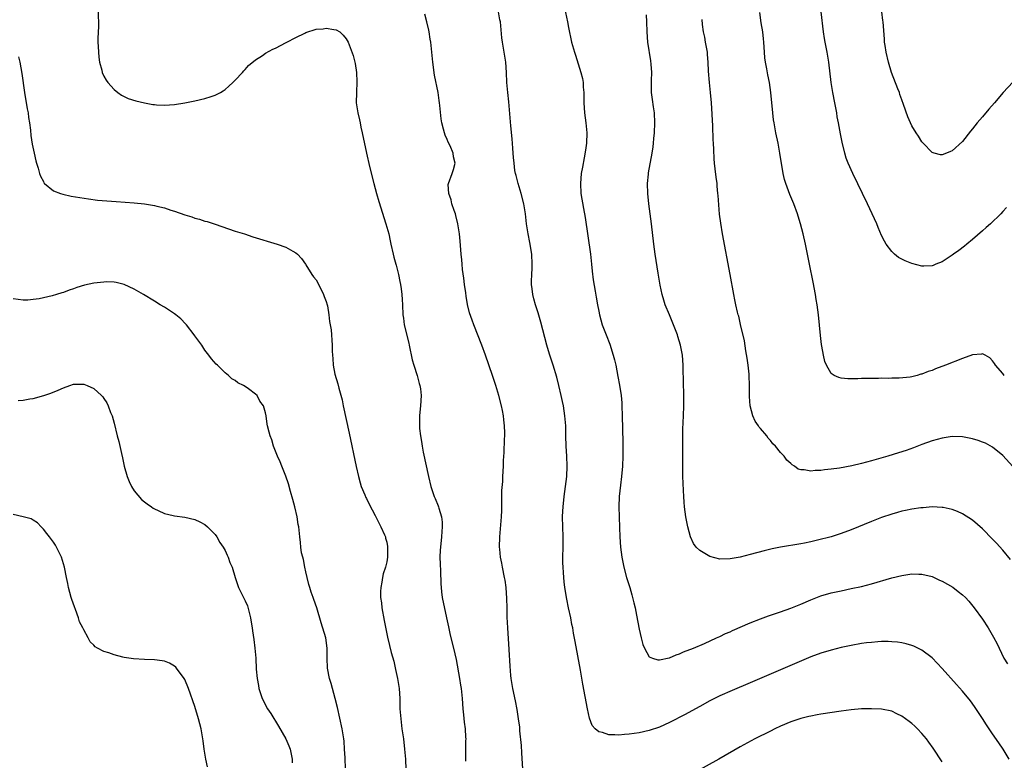
# Model space of a CAD drawing. Units: inches. Extents: x 2505000 to 2508000, y 1542000 to 1545000.
# Drawn here: x 2506604 to 2506799, y 1543245 to 1543391 of the extents above; entities that cross this region are included whole.
import ezdxf

# ---------------------------------------------------------------- set-up
doc = ezdxf.new("R2010")
doc.units = ezdxf.units.IN
doc.header["$MEASUREMENT"] = 0
doc.layers.add('LD25051542_10ft', color=102, linetype='Continuous')

msp = doc.modelspace()

# ---------------------------------------------------------------- linework, layer by layer
at = {"layer": 'LD25051542_10ft'}
for points, elevation in [([(2506619.84, 1543393), (2506619.9, 1543390.1), (2506619.8, 1543387.8), (2506619.82, 1543387), (2506619.88, 1543386.12), (2506619.91, 1543385), (2506619.99, 1543383.99), (2506620.15, 1543383), (2506620.55, 1543381.45), (2506620.64, 1543381), (2506621, 1543380.24), (2506621.47, 1543379.47), (2506621.78, 1543379), (2506623, 1543377.63), (2506623.76, 1543377), (2506624.5, 1543376.5), (2506625, 1543376.2), (2506625.83, 1543375.83), (2506627.34, 1543375.34), (2506629, 1543374.95), (2506630.65, 1543374.65), (2506631, 1543374.61), (2506631.4, 1543374.6), (2506633, 1543374.51), (2506635, 1543374.66), (2506637, 1543374.98), (2506639, 1543375.37), (2506641, 1543375.83), (2506642.24, 1543376.24), (2506643, 1543376.46), (2506644.08, 1543377), (2506644.64, 1543377.36), (2506645, 1543377.61), (2506645.75, 1543378.25), (2506646.54, 1543379), (2506647, 1543379.46), (2506648.46, 1543381), (2506648.69, 1543381.31), (2506649, 1543381.6), (2506649.65, 1543382.35), (2506651, 1543383.5), (2506652.37, 1543384.37), (2506653, 1543384.81), (2506654.42, 1543385.58), (2506655, 1543385.81), (2506657.1, 1543386.9), (2506657.25, 1543387), (2506659, 1543387.9), (2506660.78, 1543388.78), (2506661, 1543388.87), (2506663, 1543389.55), (2506664.39, 1543389.61), (2506665, 1543389.78), (2506666.53, 1543389.47), (2506667, 1543389.42), (2506667.69, 1543389), (2506668.4, 1543388.4), (2506669, 1543387.65), (2506669.35, 1543387), (2506670.36, 1543384.36), (2506670.7, 1543383), (2506670.78, 1543382.78), (2506671.04, 1543381), (2506671.11, 1543379.11), (2506671, 1543377), (2506670.98, 1543375), (2506671.26, 1543373), (2506671.62, 1543371.62), (2506671.71, 1543371), (2506671.87, 1543370.13), (2506672.15, 1543369), (2506672.98, 1543364.98), (2506673.62, 1543362.38), (2506674.47, 1543359), (2506674.98, 1543357), (2506675.41, 1543355.41), (2506676.82, 1543351), (2506677.4, 1543349), (2506677.67, 1543347.67), (2506677.83, 1543347), (2506678.25, 1543345), (2506678.44, 1543344.44), (2506678.79, 1543343), (2506678.85, 1543342.85), (2506679.33, 1543341), (2506679.6, 1543339.6), (2506679.74, 1543339), (2506679.88, 1543338.12), (2506679.99, 1543337), (2506680.03, 1543336.03), (2506680.1, 1543335), (2506680.18, 1543333), (2506680.31, 1543332.31), (2506680.47, 1543331), (2506681.39, 1543327.39), (2506681.46, 1543327), (2506682.06, 1543324.06), (2506682.37, 1543323), (2506683, 1543321), (2506683.42, 1543319.42), (2506683.58, 1543319), (2506683.68, 1543318.32), (2506683.82, 1543317), (2506683.71, 1543315), (2506683.63, 1543314.37), (2506683.51, 1543313), (2506683.52, 1543311.52), (2506683.49, 1543311), (2506683.5, 1543310.5), (2506683.67, 1543309), (2506683.88, 1543307.88), (2506683.99, 1543307), (2506684.23, 1543305.77), (2506685.25, 1543301), (2506685.75, 1543299), (2506686.42, 1543297), (2506686.6, 1543296.6), (2506687.17, 1543295.17), (2506687.23, 1543295), (2506687.31, 1543294.69), (2506687.83, 1543293), (2506687.96, 1543291.96), (2506687.99, 1543291), (2506687.9, 1543290.1), (2506687.84, 1543289), (2506687.62, 1543287), (2506687.61, 1543286.39), (2506687.55, 1543285), (2506687.61, 1543283.61), (2506687.68, 1543282.32), (2506687.72, 1543279.72), (2506687.76, 1543279), (2506687.87, 1543278.13), (2506687.99, 1543277), (2506688.85, 1543273), (2506689.21, 1543271.21), (2506689.59, 1543269.59), (2506690.24, 1543267), (2506690.73, 1543264.73), (2506691.43, 1543261), (2506691.64, 1543259.64), (2506691.72, 1543259), (2506691.91, 1543257), (2506692.07, 1543255), (2506692.22, 1543253.78), (2506692.35, 1543252.35), (2506692.52, 1543251), (2506692.63, 1543249.37), (2506692.64, 1543249), (2506692.62, 1543248.62), (2506692.63, 1543247), (2506692.61, 1543245.39), (2506692.58, 1543245), (2506692.58, 1543244.58)], 7460), ([(2506800.3, 1543245), (2506799.09, 1543247), (2506798.21, 1543248.21), (2506797, 1543250.03), (2506795.78, 1543251.78), (2506795, 1543253.06), (2506793.42, 1543255.42), (2506792.58, 1543256.58), (2506791, 1543258.45), (2506789.81, 1543259.81), (2506787, 1543262.98), (2506786.04, 1543264.04), (2506785, 1543265.06), (2506783, 1543266.56), (2506781.37, 1543267.37), (2506781, 1543267.51), (2506779.86, 1543267.86), (2506779, 1543268.05), (2506778.17, 1543268.17), (2506777, 1543268.27), (2506776.3, 1543268.3), (2506775, 1543268.29), (2506774.25, 1543268.25), (2506773, 1543268.14), (2506772.03, 1543268.03), (2506771, 1543267.88), (2506769, 1543267.51), (2506767, 1543267.1), (2506765, 1543266.62), (2506763, 1543266.01), (2506761, 1543265.25), (2506749, 1543260.11), (2506745.41, 1543258.59), (2506743, 1543257.53), (2506741, 1543256.54), (2506739, 1543255.46), (2506737.42, 1543254.58), (2506736.12, 1543253.88), (2506733, 1543252.26), (2506731, 1543251.36), (2506729, 1543250.68), (2506727, 1543250.23), (2506725, 1543249.94), (2506724.11, 1543249.89), (2506723, 1543249.78), (2506722.15, 1543249.85), (2506721, 1543249.83), (2506719.72, 1543250.28), (2506719, 1543250.41), (2506718.3, 1543251), (2506717.7, 1543251.7), (2506717.15, 1543253.15), (2506716.74, 1543255), (2506715.85, 1543259.85), (2506715.36, 1543262.64), (2506714.3, 1543268.3), (2506714.02, 1543269.98), (2506713.83, 1543271), (2506713.68, 1543271.68), (2506713.43, 1543273), (2506712.99, 1543275), (2506712.66, 1543276.66), (2506712.3, 1543279), (2506712.15, 1543280.15), (2506712.08, 1543281), (2506712.03, 1543281.97), (2506711.94, 1543283), (2506711.9, 1543283.9), (2506711.9, 1543285), (2506711.95, 1543287), (2506711.96, 1543289), (2506711.89, 1543291), (2506711.84, 1543293), (2506711.88, 1543294.12), (2506711.93, 1543295), (2506712.16, 1543297), (2506712.43, 1543299), (2506712.64, 1543301), (2506712.73, 1543303), (2506712.67, 1543305), (2506712.54, 1543307), (2506712.47, 1543309), (2506712.44, 1543311), (2506712.35, 1543312.35), (2506712.29, 1543313), (2506711.98, 1543315), (2506711.81, 1543315.81), (2506711.56, 1543317), (2506711.1, 1543319), (2506710.67, 1543320.67), (2506709.95, 1543323), (2506709.21, 1543325.21), (2506708.69, 1543327), (2506707.55, 1543331.55), (2506707, 1543333.41), (2506706.48, 1543335), (2506706.16, 1543336.16), (2506705.95, 1543337), (2506705.83, 1543338.17), (2506705.7, 1543339), (2506705.67, 1543339.67), (2506705.72, 1543341), (2506705.8, 1543342.2), (2506705.81, 1543343), (2506705.73, 1543345), (2506705.34, 1543347.34), (2506704.99, 1543349), (2506704.7, 1543351), (2506704.49, 1543353), (2506704.16, 1543355), (2506703.62, 1543357), (2506703.01, 1543359), (2506702.61, 1543360.61), (2506702.5, 1543361), (2506702.4, 1543361.6), (2506702.21, 1543363), (2506702.14, 1543364.14), (2506702.06, 1543365), (2506702, 1543366), (2506701.85, 1543367.85), (2506701.59, 1543370.41), (2506701.16, 1543375.16), (2506700.96, 1543377.04), (2506700.8, 1543379), (2506700.72, 1543381), (2506700.6, 1543383), (2506700.28, 1543385), (2506699.91, 1543387), (2506699.82, 1543387.82), (2506699.52, 1543391), (2506699.42, 1543391.42), (2506699.12, 1543393)], 7440), ([(2506712.2, 1543393.8), (2506712.78, 1543391), (2506713, 1543389.9), (2506713.62, 1543387), (2506714.17, 1543385), (2506714.4, 1543384.4), (2506715.46, 1543381), (2506715.78, 1543379.78), (2506715.88, 1543379), (2506715.93, 1543378.07), (2506716.04, 1543377), (2506716.05, 1543375), (2506716.15, 1543373), (2506716.43, 1543371), (2506716.65, 1543369), (2506716.58, 1543367), (2506716.39, 1543365.61), (2506716.07, 1543364.07), (2506715.77, 1543362.23), (2506715.53, 1543361), (2506715.35, 1543359), (2506715.46, 1543357), (2506715.96, 1543354.04), (2506716.27, 1543352.27), (2506717.33, 1543345), (2506717.55, 1543343), (2506717.67, 1543341.67), (2506717.91, 1543339.91), (2506718.29, 1543337.71), (2506718.51, 1543336.51), (2506718.76, 1543335), (2506719, 1543333.7), (2506719.14, 1543333), (2506719.7, 1543331), (2506720.43, 1543329), (2506721.16, 1543327.16), (2506721.87, 1543325), (2506722.11, 1543324.11), (2506722.36, 1543323), (2506722.79, 1543320.79), (2506723.09, 1543319.09), (2506723.4, 1543317), (2506723.54, 1543315.54), (2506723.57, 1543315), (2506723.65, 1543313), (2506723.77, 1543307.77), (2506723.79, 1543305), (2506723.68, 1543303), (2506723.48, 1543301), (2506723.27, 1543299.27), (2506723.04, 1543297), (2506722.96, 1543295), (2506723.02, 1543293), (2506723.12, 1543290.88), (2506723.19, 1543289), (2506723.3, 1543287), (2506723.54, 1543285), (2506723.96, 1543283), (2506724.51, 1543281), (2506725.13, 1543279), (2506725.53, 1543277.53), (2506725.69, 1543277), (2506725.93, 1543275.93), (2506726.17, 1543275), (2506726.47, 1543273.53), (2506727, 1543270.74), (2506727.39, 1543269), (2506727.72, 1543267.72), (2506728.03, 1543267), (2506729, 1543265.28), (2506729.65, 1543265), (2506730.66, 1543264.66), (2506731, 1543264.66), (2506732.91, 1543265.09), (2506733, 1543265.09), (2506734.32, 1543265.68), (2506735, 1543265.87), (2506735.75, 1543266.25), (2506737, 1543266.69), (2506737.2, 1543266.8), (2506737.73, 1543267), (2506739.92, 1543267.92), (2506742.32, 1543269), (2506743, 1543269.31), (2506744.12, 1543269.88), (2506745, 1543270.24), (2506745.51, 1543270.49), (2506749, 1543272.03), (2506751, 1543272.82), (2506752.6, 1543273.4), (2506755, 1543274.19), (2506757, 1543274.91), (2506759, 1543275.7), (2506761, 1543276.56), (2506763, 1543277.33), (2506765, 1543277.91), (2506767, 1543278.35), (2506769, 1543278.77), (2506771, 1543279.22), (2506773, 1543279.73), (2506777, 1543280.9), (2506779, 1543281.38), (2506781, 1543281.68), (2506782.35, 1543281.65), (2506783, 1543281.63), (2506785, 1543281.15), (2506786.48, 1543280.48), (2506787, 1543280.27), (2506789.08, 1543279.08), (2506790.2, 1543278.2), (2506791, 1543277.55), (2506791.6, 1543277), (2506792.26, 1543276.26), (2506793.33, 1543275), (2506795, 1543272.73), (2506796.13, 1543271), (2506797.17, 1543269.17), (2506797.87, 1543267.87), (2506798.26, 1543267), (2506799.2, 1543265), (2506799.91, 1543263.91)], 7430), ([(2506799.31, 1543321), (2506799, 1543321.39), (2506797.58, 1543323), (2506797.38, 1543323.38), (2506797, 1543323.9), (2506796.46, 1543324.46), (2506795.49, 1543325), (2506795, 1543325.3), (2506794.78, 1543325.22), (2506793, 1543325.1), (2506791, 1543324.37), (2506787.64, 1543323), (2506785.71, 1543322.29), (2506785, 1543321.98), (2506784.24, 1543321.76), (2506783, 1543321.24), (2506782.79, 1543321.21), (2506782.04, 1543321), (2506781, 1543320.74), (2506780.68, 1543320.68), (2506778.46, 1543320.46), (2506777, 1543320.45), (2506776.41, 1543320.41), (2506775, 1543320.43), (2506774.39, 1543320.39), (2506773, 1543320.41), (2506772.36, 1543320.36), (2506771, 1543320.37), (2506770.31, 1543320.31), (2506769, 1543320.31), (2506768.32, 1543320.32), (2506767, 1543320.42), (2506766.56, 1543320.56), (2506765.61, 1543321), (2506765, 1543321.35), (2506764.1, 1543323), (2506763.74, 1543323.74), (2506763.5, 1543325), (2506763.18, 1543326.82), (2506763.11, 1543327.11), (2506762.9, 1543328.9), (2506762.48, 1543333), (2506762.22, 1543335), (2506762.06, 1543336.06), (2506761.9, 1543337), (2506761.43, 1543339.43), (2506760.73, 1543343), (2506759.91, 1543347), (2506759.46, 1543349), (2506758.96, 1543351), (2506758.5, 1543352.5), (2506758.36, 1543353), (2506757.63, 1543355), (2506756.85, 1543356.85), (2506756.03, 1543359), (2506755.79, 1543359.79), (2506755.51, 1543361), (2506754.86, 1543365), (2506754.49, 1543367), (2506754.09, 1543369), (2506753.72, 1543371), (2506753.62, 1543371.62), (2506753.44, 1543373), (2506753.05, 1543377), (2506752.79, 1543379), (2506752.5, 1543380.5), (2506752.28, 1543381.72), (2506752.02, 1543383), (2506751.91, 1543383.91), (2506751.8, 1543385), (2506751.7, 1543387), (2506751.65, 1543387.65), (2506751.5, 1543389), (2506751.17, 1543390.83), (2506750.87, 1543392.87)], 7400), ([(2506799.76, 1543354.24), (2506799, 1543353.45), (2506798.61, 1543353), (2506796.54, 1543351), (2506795.74, 1543350.26), (2506795, 1543349.63), (2506793, 1543347.88), (2506791.91, 1543347), (2506791.43, 1543346.57), (2506790.28, 1543345.72), (2506789.25, 1543345), (2506789, 1543344.8), (2506787, 1543343.49), (2506785.74, 1543343), (2506785.22, 1543342.78), (2506785, 1543342.71), (2506783.37, 1543342.63), (2506783, 1543342.64), (2506781, 1543343.14), (2506779.66, 1543343.66), (2506779, 1543344.02), (2506778.35, 1543344.35), (2506777.55, 1543345), (2506777, 1543345.5), (2506775.89, 1543347), (2506775.55, 1543347.55), (2506775, 1543348.67), (2506774.3, 1543350.3), (2506774.03, 1543351), (2506773.14, 1543353), (2506772.2, 1543355), (2506769.28, 1543361), (2506768.39, 1543363), (2506768.02, 1543364.02), (2506767.71, 1543365), (2506767.18, 1543367.18), (2506766.84, 1543368.84), (2506766.44, 1543371), (2506766.23, 1543372.23), (2506766.11, 1543373), (2506765.75, 1543375), (2506765.34, 1543377), (2506764.99, 1543379), (2506764.57, 1543383), (2506764.22, 1543385), (2506763.82, 1543387), (2506763.69, 1543387.69), (2506763.5, 1543389), (2506763.06, 1543393)], 7390), ([(2506801, 1543379.04), (2506799.09, 1543377), (2506797.34, 1543375), (2506796.26, 1543373.74), (2506795, 1543372.23), (2506793.95, 1543371), (2506793, 1543369.8), (2506792.61, 1543369.39), (2506791, 1543367.34), (2506789, 1543365.45), (2506788.66, 1543365.34), (2506787.89, 1543365), (2506787, 1543364.65), (2506786.68, 1543364.68), (2506785.42, 1543365), (2506785, 1543365.12), (2506783.22, 1543367), (2506783, 1543367.26), (2506782.34, 1543368.34), (2506781.87, 1543369), (2506781, 1543370.42), (2506780.71, 1543371), (2506780.21, 1543372.21), (2506779.36, 1543374.64), (2506779, 1543375.58), (2506778.63, 1543376.63), (2506778.53, 1543377), (2506778.25, 1543377.75), (2506776.99, 1543380.99), (2506776.37, 1543383), (2506775.89, 1543385), (2506775.68, 1543386.32), (2506775.59, 1543387), (2506775.57, 1543387.57), (2506775.33, 1543391), (2506775.27, 1543391.27), (2506775.03, 1543393)], 7380), ([(2506703.95, 1543243), (2506703.73, 1543246.27), (2506703.7, 1543247.7), (2506703.39, 1543250.61), (2506703.34, 1543251.34), (2506703.13, 1543253), (2506702.85, 1543254.85), (2506702.53, 1543256.53), (2506702, 1543259), (2506701.66, 1543261), (2506701.58, 1543261.58), (2506701.42, 1543263.42), (2506701.28, 1543266.72), (2506700.96, 1543271), (2506700.88, 1543273.12), (2506700.85, 1543275), (2506700.8, 1543276.8), (2506700.63, 1543279), (2506700.44, 1543280.44), (2506700.34, 1543281), (2506699.95, 1543283), (2506699.81, 1543283.81), (2506699.56, 1543285), (2506699.38, 1543286.62), (2506699.35, 1543287), (2506699.38, 1543289), (2506699.72, 1543293), (2506699.78, 1543294.22), (2506699.83, 1543295.83), (2506699.82, 1543298.18), (2506699.97, 1543299.97), (2506700.01, 1543301), (2506700.13, 1543303), (2506700.16, 1543304.16), (2506700.25, 1543305.75), (2506700.34, 1543308.34), (2506700.38, 1543309), (2506700.39, 1543309.61), (2506700.35, 1543311), (2506700.18, 1543312.18), (2506700.12, 1543313), (2506699.93, 1543314.07), (2506699.73, 1543315), (2506699.23, 1543317), (2506698.63, 1543319), (2506697.97, 1543321), (2506696.59, 1543325), (2506695.85, 1543327), (2506694.24, 1543331), (2506693.91, 1543331.91), (2506693.42, 1543333.42), (2506693.03, 1543335.03), (2506692.72, 1543336.72), (2506692.66, 1543337.34), (2506692.42, 1543339), (2506692.28, 1543340.28), (2506692.01, 1543341.99), (2506691.93, 1543343), (2506691.89, 1543343.89), (2506691.75, 1543345), (2506691.55, 1543347.55), (2506691.43, 1543349), (2506691.11, 1543351), (2506690.68, 1543352.68), (2506690.59, 1543353), (2506690.34, 1543353.66), (2506689.91, 1543355), (2506689.74, 1543355.74), (2506689.27, 1543357), (2506689.19, 1543358.81), (2506689.21, 1543359), (2506689.97, 1543361), (2506690.23, 1543361.77), (2506690.55, 1543363), (2506690.25, 1543364.25), (2506690.17, 1543365), (2506689.57, 1543366.43), (2506689.2, 1543367.2), (2506689, 1543367.71), (2506688.55, 1543368.55), (2506688.42, 1543369), (2506688.26, 1543369.74), (2506687.92, 1543371), (2506687.8, 1543371.8), (2506687.55, 1543374.45), (2506687.48, 1543375), (2506687.41, 1543375.41), (2506687.18, 1543377), (2506686.48, 1543380.48), (2506686.13, 1543383), (2506685.71, 1543387), (2506685.61, 1543387.61), (2506685.41, 1543389), (2506685.33, 1543389.33), (2506684.94, 1543391), (2506684.54, 1543392.54)], 7450), ([(2506800.53, 1543284.53), (2506799, 1543286.36), (2506797.75, 1543287.75), (2506797, 1543288.55), (2506795, 1543290.6), (2506793, 1543292.34), (2506791, 1543293.59), (2506790.02, 1543294.02), (2506789, 1543294.42), (2506787.18, 1543294.82), (2506787, 1543294.87), (2506785, 1543294.95), (2506783.21, 1543294.79), (2506783, 1543294.79), (2506782.76, 1543294.76), (2506781, 1543294.5), (2506779.77, 1543294.23), (2506779, 1543294.1), (2506778.15, 1543293.84), (2506777, 1543293.54), (2506775, 1543292.85), (2506773, 1543292.08), (2506769, 1543290.42), (2506767, 1543289.69), (2506765, 1543289.06), (2506762.34, 1543288.34), (2506761, 1543288.03), (2506759.76, 1543287.76), (2506759, 1543287.63), (2506755, 1543287), (2506753.35, 1543286.65), (2506751.75, 1543286.25), (2506749, 1543285.51), (2506747, 1543285.02), (2506745, 1543284.65), (2506743, 1543284.6), (2506741, 1543285.11), (2506740.69, 1543285.31), (2506739, 1543286.32), (2506738.29, 1543287), (2506737.74, 1543287.74), (2506737.16, 1543289), (2506736.6, 1543291), (2506736.22, 1543293), (2506735.97, 1543295), (2506735.89, 1543295.89), (2506735.82, 1543297), (2506735.77, 1543298.23), (2506735.68, 1543299.68), (2506735.66, 1543301), (2506735.66, 1543302.34), (2506735.63, 1543303.63), (2506735.63, 1543307.63), (2506735.61, 1543309), (2506735.63, 1543310.37), (2506735.77, 1543313), (2506735.86, 1543315), (2506735.86, 1543317), (2506735.8, 1543319.8), (2506735.69, 1543322.31), (2506735.69, 1543323), (2506735.55, 1543325), (2506735.2, 1543327), (2506734.68, 1543328.68), (2506734.6, 1543329), (2506733.81, 1543331), (2506732.97, 1543332.96), (2506732.16, 1543335), (2506731.9, 1543335.9), (2506731.55, 1543337), (2506731.15, 1543338.85), (2506730.74, 1543341.26), (2506730.15, 1543345), (2506729.88, 1543347), (2506729.44, 1543351), (2506728.94, 1543355), (2506728.72, 1543357), (2506728.65, 1543359), (2506728.83, 1543360.83), (2506728.87, 1543361.13), (2506729.58, 1543365), (2506729.76, 1543366.24), (2506729.83, 1543367), (2506729.89, 1543367.89), (2506730, 1543369), (2506730.09, 1543371), (2506730.02, 1543373), (2506729.85, 1543374.15), (2506729.66, 1543375.66), (2506729.45, 1543377), (2506729.44, 1543378.56), (2506729.41, 1543379.41), (2506729.48, 1543381), (2506729.39, 1543382.61), (2506729.3, 1543383.3), (2506728.74, 1543387), (2506728.58, 1543389), (2506728.51, 1543391), (2506728.43, 1543392.43)], 7420), ([(2506801, 1543302.93), (2506799, 1543305.12), (2506797, 1543306.76), (2506795.55, 1543307.55), (2506795, 1543307.8), (2506794.12, 1543308.12), (2506793, 1543308.47), (2506791, 1543308.84), (2506789, 1543308.88), (2506787, 1543308.58), (2506785, 1543308.03), (2506783, 1543307.3), (2506781.34, 1543306.66), (2506779.87, 1543306.13), (2506778.36, 1543305.64), (2506776.25, 1543305), (2506773, 1543304.07), (2506771, 1543303.54), (2506769.1, 1543303.1), (2506766.64, 1543302.64), (2506765, 1543302.4), (2506763.73, 1543302.27), (2506763, 1543302.14), (2506761.85, 1543302.15), (2506761, 1543302.01), (2506759.69, 1543302.31), (2506759, 1543302.31), (2506758.45, 1543302.45), (2506757.74, 1543303), (2506757.27, 1543303.27), (2506757, 1543303.56), (2506756.22, 1543304.22), (2506755.69, 1543305), (2506755, 1543305.76), (2506753.97, 1543307), (2506753.48, 1543307.48), (2506753, 1543308.11), (2506752.55, 1543308.55), (2506752.26, 1543309), (2506751, 1543310.5), (2506750.76, 1543310.76), (2506750.63, 1543311), (2506749.95, 1543311.95), (2506749.51, 1543313), (2506748.98, 1543315), (2506748.84, 1543316.84), (2506748.85, 1543319), (2506748.81, 1543321), (2506748.79, 1543321.21), (2506748.61, 1543323), (2506748.4, 1543324.4), (2506748.14, 1543325.86), (2506747.84, 1543327.84), (2506747.08, 1543331.08), (2506746.7, 1543332.7), (2506746.61, 1543333), (2506746.48, 1543333.52), (2506746.15, 1543335), (2506745.97, 1543335.97), (2506745.75, 1543337), (2506744.99, 1543341.01), (2506743.53, 1543349), (2506743.17, 1543351.17), (2506742.93, 1543352.93), (2506742.62, 1543356.62), (2506742.6, 1543357), (2506742.45, 1543358.45), (2506742.41, 1543359), (2506742.24, 1543360.24), (2506742.07, 1543361.93), (2506741.94, 1543363), (2506741.87, 1543363.87), (2506741.75, 1543365.75), (2506741.71, 1543367), (2506741.67, 1543367.67), (2506741.58, 1543370.42), (2506741.32, 1543375), (2506741.13, 1543377), (2506740.9, 1543379), (2506740.74, 1543381.26), (2506740.68, 1543383), (2506740.56, 1543384.56), (2506740.51, 1543385), (2506740.14, 1543387), (2506739.97, 1543387.97), (2506739.75, 1543389), (2506739.54, 1543390.46), (2506739.48, 1543391.48)], 7410), ([(2506604.1, 1543384.1), (2506604.37, 1543383), (2506604.76, 1543380.76), (2506605.25, 1543377), (2506605.78, 1543373.78), (2506605.97, 1543373), (2506606.05, 1543372.05), (2506606.26, 1543371), (2506606.45, 1543369.55), (2506606.51, 1543368.51), (2506606.78, 1543366.78), (2506607.15, 1543365), (2506607.51, 1543363.51), (2506607.66, 1543363), (2506607.97, 1543362.03), (2506608.27, 1543361), (2506608.45, 1543360.45), (2506609, 1543359.39), (2506609.12, 1543359.12), (2506609.23, 1543359), (2506611, 1543357.57), (2506612.43, 1543357), (2506612.86, 1543356.86), (2506614.5, 1543356.5), (2506616.2, 1543356.2), (2506617.95, 1543355.95), (2506619.73, 1543355.73), (2506621.56, 1543355.56), (2506623.41, 1543355.41), (2506627, 1543355.16), (2506629, 1543354.98), (2506631, 1543354.67), (2506631.47, 1543354.53), (2506633, 1543354.17), (2506634.28, 1543353.72), (2506635, 1543353.5), (2506637, 1543352.8), (2506638.39, 1543352.39), (2506639, 1543352.16), (2506639.92, 1543351.92), (2506641, 1543351.56), (2506641.45, 1543351.45), (2506643, 1543350.95), (2506647, 1543349.57), (2506648.82, 1543349), (2506650.47, 1543348.47), (2506655.33, 1543347), (2506657, 1543346.4), (2506658.38, 1543345.62), (2506659, 1543345.3), (2506659.31, 1543345), (2506660.12, 1543344.12), (2506660.9, 1543343), (2506661, 1543342.87), (2506662.2, 1543341), (2506662.53, 1543340.53), (2506663, 1543339.9), (2506663.34, 1543339.34), (2506664.51, 1543337), (2506664.63, 1543336.63), (2506665, 1543335.61), (2506665.19, 1543335), (2506665.25, 1543334.75), (2506665.57, 1543333), (2506665.69, 1543331.69), (2506665.82, 1543331), (2506665.97, 1543330.03), (2506666.23, 1543327), (2506666.23, 1543325.77), (2506666.27, 1543325), (2506666.36, 1543324.36), (2506666.41, 1543323), (2506666.75, 1543321.25), (2506667.32, 1543319.32), (2506667.5, 1543318.5), (2506668.15, 1543316.15), (2506668.39, 1543315), (2506669.59, 1543309.59), (2506670.93, 1543302.93), (2506671.38, 1543301), (2506671.73, 1543299.73), (2506671.97, 1543299), (2506672.68, 1543297.32), (2506672.85, 1543296.85), (2506673, 1543296.6), (2506673.5, 1543295.5), (2506674.72, 1543293.28), (2506674.89, 1543292.89), (2506675, 1543292.73), (2506675.54, 1543291.54), (2506675.86, 1543291), (2506676.57, 1543289.43), (2506676.74, 1543289), (2506676.79, 1543288.79), (2506677, 1543287.97), (2506677.15, 1543287.15), (2506677.17, 1543287), (2506677.14, 1543285), (2506677, 1543284.09), (2506676.74, 1543283), (2506676.31, 1543281.68), (2506676.17, 1543281), (2506676.05, 1543280.05), (2506675.83, 1543279), (2506675.79, 1543278.21), (2506675.8, 1543277), (2506675.95, 1543275.95), (2506676.03, 1543275), (2506676.49, 1543272.49), (2506677.14, 1543269.14), (2506677.54, 1543267.54), (2506677.86, 1543266.14), (2506678.38, 1543264.38), (2506678.75, 1543262.75), (2506679.15, 1543261), (2506679.45, 1543259), (2506679.57, 1543257), (2506679.62, 1543255), (2506679.77, 1543253), (2506680.02, 1543251), (2506680.31, 1543249), (2506680.55, 1543247), (2506680.69, 1543245), (2506680.98, 1543237)], 7470), ([(2506668.86, 1543243), (2506668.74, 1543245.27), (2506668.66, 1543247), (2506668.55, 1543248.55), (2506668.5, 1543249), (2506668.18, 1543251), (2506667.24, 1543255.24), (2506666.82, 1543257), (2506666.01, 1543260.01), (2506665.7, 1543261), (2506665.29, 1543263), (2506665.23, 1543265), (2506665.23, 1543267), (2506664.93, 1543269), (2506664, 1543272), (2506663.15, 1543275), (2506662.59, 1543276.59), (2506662.45, 1543277), (2506662.06, 1543278.06), (2506661.78, 1543279), (2506661.6, 1543279.6), (2506661.25, 1543281), (2506661, 1543282.07), (2506660.81, 1543283), (2506660.52, 1543284.52), (2506660.36, 1543285), (2506660.13, 1543285.87), (2506659.98, 1543287), (2506659.93, 1543287.93), (2506659.78, 1543289), (2506659.66, 1543290.34), (2506659.59, 1543291), (2506659.48, 1543291.48), (2506659.25, 1543293), (2506658.8, 1543295), (2506658.44, 1543296.44), (2506657.96, 1543298.04), (2506657.55, 1543299.55), (2506657, 1543301.03), (2506656.21, 1543303), (2506655.9, 1543303.9), (2506655.36, 1543305), (2506655, 1543306), (2506654.59, 1543307), (2506654.25, 1543308.25), (2506653.91, 1543309), (2506653.74, 1543309.74), (2506653.38, 1543311), (2506653.32, 1543311.32), (2506653.11, 1543313), (2506653, 1543313.61), (2506652.63, 1543315), (2506651.89, 1543315.89), (2506651.32, 1543317), (2506651, 1543317.31), (2506649.64, 1543318.36), (2506649, 1543318.8), (2506648.67, 1543319), (2506647.51, 1543319.51), (2506647, 1543320.02), (2506646.34, 1543320.34), (2506645.65, 1543321), (2506645, 1543321.49), (2506643.49, 1543323), (2506643.22, 1543323.22), (2506642.3, 1543324.3), (2506641.8, 1543325), (2506641, 1543325.99), (2506640.37, 1543327), (2506639.77, 1543327.77), (2506639, 1543328.84), (2506638.9, 1543329), (2506637.34, 1543331), (2506637.18, 1543331.18), (2506636.2, 1543332.2), (2506635.24, 1543333), (2506635, 1543333.19), (2506633, 1543334.48), (2506632.15, 1543335), (2506631, 1543335.67), (2506628.81, 1543337), (2506627, 1543338.06), (2506625.01, 1543339.01), (2506623.41, 1543339.41), (2506623, 1543339.46), (2506621.5, 1543339.5), (2506621, 1543339.48), (2506619, 1543339.25), (2506617.15, 1543338.85), (2506615.6, 1543338.4), (2506615, 1543338.16), (2506614.11, 1543337.89), (2506613, 1543337.44), (2506612.65, 1543337.35), (2506611.61, 1543337), (2506610.74, 1543336.74), (2506609, 1543336.33), (2506608.18, 1543336.18), (2506607, 1543336), (2506605.92, 1543335.92), (2506605, 1543335.91), (2506603, 1543336.15)], 7480), ([(2506604.04, 1543316.04), (2506605, 1543316.07), (2506606.35, 1543316.35), (2506607, 1543316.42), (2506609.1, 1543317), (2506610.49, 1543317.51), (2506611.92, 1543318.08), (2506613, 1543318.56), (2506614.26, 1543319), (2506615, 1543319.23), (2506617, 1543319.28), (2506617.68, 1543319), (2506619, 1543318.42), (2506620.53, 1543317), (2506620.76, 1543316.76), (2506621, 1543316.43), (2506621.56, 1543315.56), (2506621.84, 1543315), (2506622.33, 1543313.67), (2506622.6, 1543313), (2506623, 1543311.53), (2506623.63, 1543309), (2506623.93, 1543307.93), (2506624.45, 1543305.55), (2506624.68, 1543304.68), (2506625.02, 1543303), (2506625.57, 1543301), (2506625.99, 1543299.99), (2506626.45, 1543299), (2506627, 1543298.11), (2506628.43, 1543296.43), (2506629, 1543295.93), (2506629.54, 1543295.54), (2506630.41, 1543295), (2506630.73, 1543294.73), (2506631, 1543294.55), (2506631.77, 1543294.23), (2506633, 1543293.63), (2506634.72, 1543293.28), (2506635, 1543293.19), (2506637, 1543292.9), (2506639, 1543292.46), (2506640, 1543292), (2506641, 1543291.5), (2506641.53, 1543291), (2506643, 1543289.5), (2506643.35, 1543289), (2506643.93, 1543287.93), (2506644.63, 1543287), (2506645, 1543286.32), (2506645.38, 1543285.38), (2506645.63, 1543285), (2506645.92, 1543283.92), (2506646.41, 1543283), (2506646.97, 1543281), (2506647.62, 1543279), (2506648.22, 1543277.78), (2506648.64, 1543277), (2506648.78, 1543276.78), (2506649, 1543276.35), (2506649.4, 1543275.4), (2506650.03, 1543273), (2506650.14, 1543272.14), (2506650.35, 1543271), (2506650.42, 1543270.42), (2506650.68, 1543268.68), (2506650.91, 1543267), (2506651.06, 1543265), (2506651.17, 1543262.83), (2506651.35, 1543261), (2506651.61, 1543259.61), (2506651.7, 1543259), (2506652.36, 1543257), (2506653.41, 1543255), (2506654.03, 1543254.03), (2506655.57, 1543251.57), (2506657.03, 1543249), (2506657.62, 1543247.62), (2506657.86, 1543247), (2506658.29, 1543245), (2506658.27, 1543244.27)], 7490), ([(2506641.51, 1543243.51), (2506641.2, 1543245), (2506640.86, 1543247), (2506640.66, 1543248.66), (2506640.27, 1543251), (2506639.98, 1543251.98), (2506639.74, 1543253), (2506639, 1543255.41), (2506637.77, 1543259), (2506637, 1543260.79), (2506636.89, 1543261), (2506635.4, 1543263), (2506635.21, 1543263.21), (2506635, 1543263.4), (2506633.99, 1543263.99), (2506633, 1543264.4), (2506632.5, 1543264.5), (2506631, 1543264.69), (2506629, 1543264.75), (2506626.87, 1543264.87), (2506625, 1543265.16), (2506624.77, 1543265.23), (2506623, 1543265.66), (2506621.95, 1543266.05), (2506621, 1543266.3), (2506619.71, 1543267), (2506619.25, 1543267.25), (2506619, 1543267.55), (2506618.26, 1543268.26), (2506617.9, 1543269), (2506617, 1543270.62), (2506616.82, 1543271), (2506616.18, 1543272.18), (2506615.93, 1543273), (2506615.34, 1543274.66), (2506615.14, 1543275.14), (2506614.62, 1543276.62), (2506614.53, 1543277), (2506613.98, 1543279), (2506613.82, 1543279.82), (2506613.56, 1543281), (2506613.16, 1543283), (2506612.6, 1543285), (2506611.63, 1543287), (2506611.39, 1543287.39), (2506611, 1543287.96), (2506610.21, 1543289), (2506609.71, 1543289.71), (2506609, 1543290.58), (2506608.55, 1543291), (2506607.81, 1543291.81), (2506607, 1543292.33), (2506606.58, 1543292.58), (2506605.01, 1543293.01), (2506603, 1543293.46)], 7500), ([(2506787, 1543244.47), (2506785.21, 1543247.2), (2506784.37, 1543248.37), (2506783.88, 1543249), (2506783, 1543250.07), (2506782.12, 1543251), (2506781.57, 1543251.57), (2506781, 1543252.08), (2506780.49, 1543252.49), (2506779.74, 1543253), (2506779, 1543253.54), (2506778, 1543254), (2506777, 1543254.49), (2506775, 1543254.9), (2506773, 1543255), (2506771, 1543254.96), (2506769, 1543254.79), (2506767, 1543254.51), (2506763, 1543253.92), (2506762.24, 1543253.76), (2506761, 1543253.55), (2506760.57, 1543253.43), (2506759, 1543253.06), (2506757, 1543252.37), (2506755, 1543251.52), (2506753.86, 1543251), (2506753, 1543250.58), (2506749.88, 1543249), (2506747, 1543247.44), (2506742.8, 1543245), (2506737.76, 1543242.24)], 7450)]:
    msp.add_lwpolyline(points, dxfattribs=dict(at, elevation=elevation))

doc.saveas('drawing.dxf')
